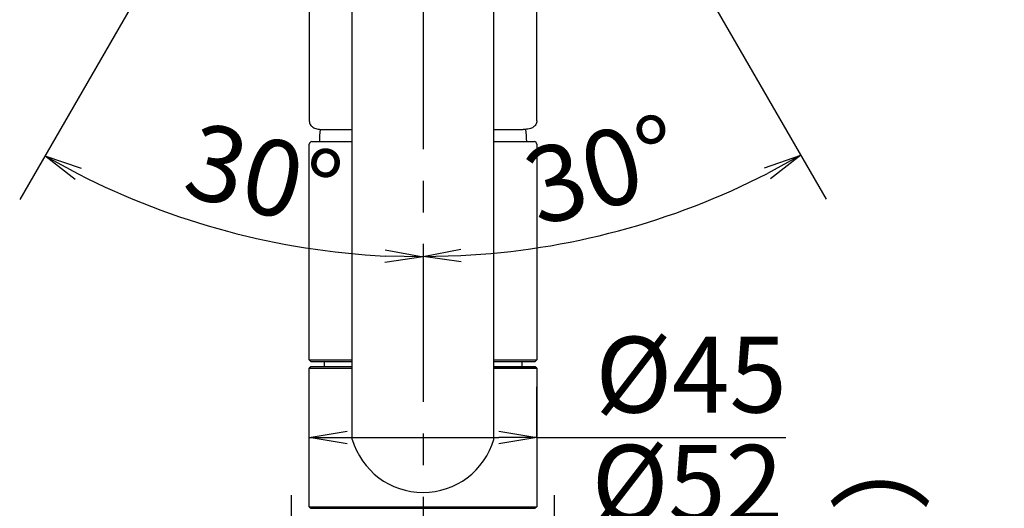
# Model space of a CAD drawing. Extents: x -562 to 487, y -742 to 742.
# Drawn here: x -256 to -62, y -61 to 36 of the extents above; entities that cross this region are included whole.
import ezdxf

# ---------------------------------------------------------------- set-up
doc = ezdxf.new("R2010")
doc.units = 0
doc.header["$LTSCALE"] = 25
doc.linetypes.add('CENTER', pattern=[2, 1.25, -0.25, 0.25, -0.25])
doc.layers.get('0').update_dxf_attribs({"linetype": 'CONTINUOUS'})
doc.layers.get('DEFPOINTS').update_dxf_attribs({"linetype": 'CONTINUOUS'})
doc.layers.add('201924', color=7, linetype='CONTINUOUS')
doc.layers.add('BALN', color=7, linetype='CONTINUOUS')
doc.styles.add('BIGFONT', font='ROMANS.shx', dxfattribs={"width": 0.833, "bigfont": 'bigfont.shx'})
doc.dimstyles.new('ITM', dxfattribs={"dimscale": 5, "dimtxt": 3, "dimasz": 1.5, "dimexe": 2, "dimexo": 0, "dimgap": 0.6, "dimtad": 3, "dimdec": 3, "dimdsep": 46, "dimtxsty": 'BIGFONT', "dimblk": 'OPEN', "dimblk1": 'OPEN', "dimblk2": 'OPEN', "dimcen": 0, "dimclrd": 4, "dimclre": 4, "dimclrt": 256, "dimadec": 3, "dimazin": 2, "dimtp": 495, "dimtfac": 1, "dimtdec": 3, "dimtmove": 0, "dimatfit": 3, "dimldrblk": 'OPEN', "dimfxl": 1, "dimarcsym": 0})

# ---------------------------------------------------------------- blocks, each defined once
blk = doc.blocks.new('_OPEN')
at = {"color": 0, "linetype": 'ByBlock'}
for p, q in [((-1, 0.167), (0, 0)), ((0, 0), (-1, -0.167)), ((0, 0), (-1, 0))]:
    blk.add_line(p, q, dxfattribs=at)
blk = doc.blocks.new('*D9')
at = {"layer": 'BALN', "color": 4, "lineweight": -2}
for p, q in [((-199.15, -47.17), (-199.15, -36.87)), ((-154.15, -46.87), (-154.15, -36.87)), ((-191.65, -46.87), (-161.65, -46.87)), ((-154.15, -46.87), (-104.87, -46.87))]:
    blk.add_line(p, q, dxfattribs=at)
at = {"layer": 'DEFPOINTS', "color": 0}
for p in [(-199.15, -47.17), (-154.15, -46.87), (-154.15, -46.87)]:
    blk.add_point(p, dxfattribs=at)
at = {"layer": 'BALN', "color": 4, "lineweight": -2, "xscale": 7.5, "yscale": 7.5, "zscale": 7.5, "rotation": 180}
blk.add_blockref('_OPEN', (-199.15, -46.87), dxfattribs=at)
at = {"layer": 'BALN', "color": 4, "lineweight": -2, "xscale": 7.5, "yscale": 7.5, "zscale": 7.5}
blk.add_blockref('_OPEN', (-154.15, -46.87), dxfattribs=at)
at = {"layer": 'BALN', "insert": (-123.64, -36.37), "char_height": 15, "attachment_point": 5, "style": 'BIGFONT'}
blk.add_mtext('%%c45', dxfattribs=at)
blk = doc.blocks.new('*D10')
at = {"layer": 'BALN', "color": 4, "lineweight": -2}
for p, q in [((-202.65, -68.27), (-202.65, -58.27)), ((-150.65, -68.27), (-150.65, -58.27)), ((-195.15, -68.27), (-158.15, -68.27)), ((-150.65, -68.27), (-105.62, -68.27))]:
    blk.add_line(p, q, dxfattribs=at)
at = {"layer": 'DEFPOINTS', "color": 0}
for p in [(-202.65, -68.27), (-150.65, -68.27), (-150.65, -68.27)]:
    blk.add_point(p, dxfattribs=at)
at = {"layer": 'BALN', "color": 4, "lineweight": -2, "xscale": 7.5, "yscale": 7.5, "zscale": 7.5, "rotation": 180}
blk.add_blockref('_OPEN', (-202.65, -68.27), dxfattribs=at)
at = {"layer": 'BALN', "color": 4, "lineweight": -2, "xscale": 7.5, "yscale": 7.5, "zscale": 7.5}
blk.add_blockref('_OPEN', (-150.65, -68.27), dxfattribs=at)
at = {"layer": 'BALN', "insert": (-124.38, -57.77), "char_height": 15, "attachment_point": 5, "style": 'BIGFONT'}
blk.add_mtext('%%c52', dxfattribs=at)
blk = doc.blocks.new('*D11')
at = {"layer": 'BALN', "color": 4, "lineweight": -2}
for p, q in [((-176.65, -73.67), (-63.55, -73.67)), ((-73.55, -403.46), (-73.55, -81.17)), ((-111.73, -410.96), (-63.55, -410.96))]:
    blk.add_line(p, q, dxfattribs=at)
at = {"layer": 'DEFPOINTS', "color": 0}
for p in [(-176.65, -73.67), (-73.55, -73.67), (-111.73, -410.96)]:
    blk.add_point(p, dxfattribs=at)
at = {"layer": 'BALN', "color": 4, "lineweight": -2, "xscale": 7.5, "yscale": 7.5, "zscale": 7.5}
for p, rotation in [((-73.55, -73.67), 90), ((-73.55, -410.96), 270)]:
    blk.add_blockref('_OPEN', p, dxfattribs=dict(at, rotation=rotation))
at = {"layer": 'BALN', "color": 1, "insert": (-84.05, -242.32), "char_height": 15, "attachment_point": 5, "rotation": 90, "style": 'BIGFONT'}
blk.add_mtext('420（ブレードホース\u3000ストレート時長さ）', dxfattribs=at)
blk = doc.blocks.new('*D19')
at = {"layer": 'BALN', "color": 4, "lineweight": -2}
blk.add_line((-146.79, 86.68), (-96.93, 0.32), dxfattribs=at)
blk.add_arc((-176.65, 138.4), 149.45, 272.8757, 297.1243, dxfattribs=at)
at = {"layer": 'DEFPOINTS', "color": 0}
for p in [(-176.65, 141.43), (-176.65, 138.4), (-146.79, 86.68), (-150.7, -8.78), (-176.65, -139.23)]:
    blk.add_point(p, dxfattribs=at)
at = {"layer": 'BALN', "color": 4, "lineweight": -2, "xscale": 7.5, "yscale": 7.5, "zscale": 7.5}
for p, rotation in [((-101.93, 8.98), 28.56213671499116), ((-176.65, -11.05), 181.4378632850088)]:
    blk.add_blockref('_OPEN', p, dxfattribs=dict(at, rotation=rotation))
at = {"layer": 'BALN', "insert": (-140.69, 4.19), "char_height": 15, "attachment_point": 5, "rotation": 15, "style": 'BIGFONT'}
blk.add_mtext('30°', dxfattribs=at)
blk = doc.blocks.new('*D20')
at = {"layer": 'BALN', "color": 4, "lineweight": -2}
blk.add_line((-206.51, 86.68), (-256.43, 0.23), dxfattribs=at)
blk.add_arc((-176.65, 138.4), 149.55, 242.8738, 267.1262, dxfattribs=at)
at = {"layer": 'DEFPOINTS', "color": 0}
for p in [(-176.65, 141.43), (-176.65, 138.4), (-206.51, 86.68), (-227.8, -2.13), (-176.65, -139.23)]:
    blk.add_point(p, dxfattribs=at)
at = {"layer": 'BALN', "color": 4, "lineweight": -2, "xscale": 7.5, "yscale": 7.5, "zscale": 7.5}
for p, rotation in [((-251.43, 8.89), 151.4368906689258), ((-176.65, -11.14), 358.5631093310742)]:
    blk.add_blockref('_OPEN', p, dxfattribs=dict(at, rotation=rotation))
at = {"layer": 'BALN', "insert": (-208.64, 3.09), "char_height": 15, "attachment_point": 5, "rotation": 346.6988, "style": 'BIGFONT'}
blk.add_mtext('30°', dxfattribs=at)

msp = doc.modelspace()

# ---------------------------------------------------------------- linework, layer by layer
at = {"layer": '201924', "color": 3, "linetype": 'CENTER'}
for p, q in [((-176.65272434, 141.43100244), (-176.65272434, -139.23046207)), ((-176.65198654, 141.43100244), (-176.65198654, -139.23046207))]:
    msp.add_line(p, q, dxfattribs=at)
at = {"layer": '201924', "color": 2, "lineweight": 25}
for p, q in [((-190.65272434, -47.22779192), (-190.65272434, 90.80409477)), ((-162.65266134, -47.22757392), (-162.65266134, 90.8260682)), ((-199.15272434, -31.52335626), (-199.15272434, 11.17664874)), ((-154.15272434, 11.17664874), (-154.15272434, -31.52335626)), ((-199.15272434, -31.52335626), (-198.85272434, -31.82335626)), ((-198.85272434, -32.87325392), (-199.15272434, -33.17325392)), ((-198.85272434, -31.82335626), (-190.65272434, -31.82335626)), ((-190.65272434, -32.87325392), (-198.85272434, -32.87325392)), ((-162.65272434, -31.82335626), (-154.45272434, -31.82335626)), ((-154.45272434, -32.87325392), (-162.65272434, -32.87325392)), ((-154.45272434, -32.87335626), (-162.65272434, -32.87335626)), ((-154.45272434, -31.82335626), (-154.15272434, -31.52335626)), ((-154.15272434, -33.17325392), (-154.45272434, -32.87325392)), ((-154.15272434, -33.17335626), (-154.45272434, -32.87335626)), ((-199.15272434, -60.57325392), (-199.15272434, -33.17325392)), ((-154.15272434, -33.17335626), (-162.65266134, -33.17335626)), ((-154.15272434, -33.17325392), (-154.15272434, -60.57325392)), ((-199.15272434, -60.57325392), (-198.85272434, -60.87325392)), ((-154.15272434, -60.57325392), (-154.45272434, -60.87325392))]:
    msp.add_line(p, q, dxfattribs=at)
at = {"layer": '201924', "color": 2}
for p, q in [((-199.15273704, 46.01221659), (-199.15273704, 15.76237158)), ((-154.15273704, 15.76237158), (-154.15273704, 46.01221659)), ((-196.48738711, 14.07664374), (-190.74001173, 14.07664374)), ((-162.64997682, 14.07664374), (-156.81808697, 14.07664374)), ((-198.65272434, 11.67664874), (-190.65272434, 11.67664874)), ((-162.65266134, 11.67664874), (-154.65272434, 11.67664874)), ((-199.15272434, -31.52335626), (-190.65272434, -31.52335626)), ((-196.20198654, -31.82335626), (-196.20198654, -32.87335626)), ((-162.65266134, -31.52335626), (-154.15272434, -31.52335626)), ((-157.10198654, -31.82335626), (-157.10198654, -32.87335626))]:
    msp.add_line(p, q, dxfattribs=at)
at = {"layer": '201924', "color": 2, "linetype": 'Continuous', "lineweight": 25}
for p, q in [((-199.15272434, -33.17325392), (-190.65272434, -33.17325392)), ((-162.65266134, -33.17325392), (-154.15272434, -33.17325392)), ((-199.15272434, -60.57325392), (-154.15272434, -60.57325392)), ((-198.85272434, -60.87325392), (-154.45272434, -60.87325392))]:
    msp.add_line(p, q, dxfattribs=at)
at = {"layer": '201924', "color": 2}
for centre, radius, start, end in [((-180.02772434, 11.67664374), 17.125, 171.9341556822, 180), ((-173.27772434, 11.67664374), 17.125, 0, 8.0658443178), ((-198.65272434, 11.17664874), 0.5, 90, 180), ((-154.65272434, 11.17664874), 0.5, 360, 90)]:
    msp.add_arc(centre, radius, start, end, dxfattribs=at)
at = {"layer": '201924', "color": 2, "lineweight": 25}
for start, end in [(196.225742, 270), (270, 343.774258)]:
    msp.add_arc((-176.65272434, -43.15359392), 14.580778, start, end, dxfattribs=at)
at = {"layer": '201924', "color": 2}
for points in [[(-199.15273704, 15.76237158), (-199.15114051, 15.64047138), (-199.10275757, 15.3951577), (-198.96492963, 15.05021093), (-198.73579339, 14.75335298), (-198.44511334, 14.5185245), (-198.09054298, 14.33633716), (-197.66343729, 14.20035269), (-197.14792567, 14.11472358), (-196.74665943, 14.08174457), (-196.50864062, 14.07664374), (-196.48738711, 14.07664374)], [(-154.15273704, 15.76237158), (-154.15433358, 15.64047138), (-154.20271652, 15.3951577), (-154.34054446, 15.05021093), (-154.5696807, 14.75335298), (-154.86036075, 14.5185245), (-155.21493111, 14.33633716), (-155.6420368, 14.20035269), (-156.15754842, 14.11472358), (-156.55881466, 14.08174457), (-156.79683347, 14.07664374), (-156.81808697, 14.07664374)]]:
    msp.add_open_spline(points, degree=3, knots=[0.03129798632, 0.03129798632, 0.03129798632, 0.03129798632, 0.13568881732, 0.24767764369, 0.35409101949, 0.46027541968, 0.57156974127, 0.69209414267, 0.82120065958, 0.95321335361, 0.96560248853, 0.96560248853, 0.96560248853, 0.96560248853], dxfattribs=at)

# ---------------------------------------------------------------- dimensions: what is measured, and where the dimension line sits
at = {"layer": 'BALN', "color": 4}
dim = msp.add_angular_dim_2l(base=(-227.7998367508, -2.1257258826), line1=((-206.5119718696, 86.6828259249), (-176.6527243371, 138.4005597272)), line2=((-176.651986536, 141.4310024374), (-176.651986536, -139.2304620746)), dimstyle='ITM', override={"dimdec": 8, "dimadec": 8}, dxfattribs=at)
dim.commit()
dim.dimension.update_dxf_attribs({"geometry": '*D20', "text_midpoint": (-211.0580938943, -7.1327577924), "dimtype": 162})
dim = msp.add_angular_dim_2l(base=(-150.7011046025, -8.7754830946), line1=((-176.651986536, 141.4310024374), (-176.651986536, -139.2304620746)), line2=((-146.7934768045, 86.6828259249), (-176.6527243371, 138.4005597272)), dimstyle='ITM', override={"dimdec": 8, "dimadec": 8}, dxfattribs=at)
dim.commit()
dim.dimension.update_dxf_attribs({"geometry": '*D19', "text_midpoint": (-140.6903295669, 4.1885508851)})
for base, p1, p2, picture, middle in [((-154.1519865355, -46.8732539162), (-199.1519865355, -47.1733756482), (-154.1519865355, -46.8732539162), '*D9', (-123.6370593409, -46.8732539162)), ((-150.651986536, -68.273356257), (-202.651986536, -68.2733756482), (-150.651986536, -68.273356257), '*D10', (-124.384486536, -68.273356257))]:
    dim = msp.add_linear_dim(base=base, p1=p1, p2=p2, text='%%c<>', dimstyle='ITM', override={"dimdec": 8, "dimadec": 8}, dxfattribs=at)
    dim.commit()
    dim.dimension.update_dxf_attribs({"geometry": picture, "text_midpoint": middle, "dimtype": 160})
dim = msp.add_linear_dim(base=(-73.55057576, -73.67337565), p1=(-111.73431863, -410.95893643), p2=(-176.65198654, -73.67337565), angle=90, text='420（ブレードホース\u3000ストレート時長さ）', dimstyle='ITM', override={"dimdec": 8, "dimclrt": 1, "dimadec": 8}, dxfattribs=at)
dim.commit()
dim.dimension.update_dxf_attribs({"geometry": '*D11', "text_midpoint": (-73.55057576, -242.31615604), "dimtype": 160})

doc.saveas('drawing.dxf')
